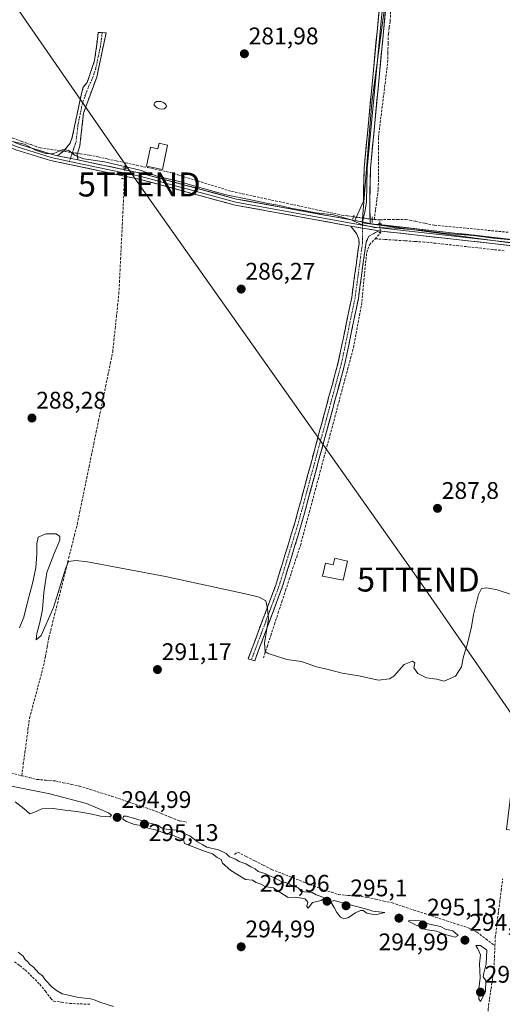
# Model space of a CAD drawing. Units: metres. Extents: x 615524 to 619019, y 4653041 to 4655411.
# Drawn here: x 616207 to 616408, y 4653758 to 4654168 of the extents above; entities that cross this region are included whole.
import ezdxf
from ezdxf.enums import TextEntityAlignment as Align

# ---------------------------------------------------------------- set-up
doc = ezdxf.new("R2010")
doc.units = ezdxf.units.M
doc.header["$MEASUREMENT"] = 0
for name, pattern in [('TRAZO_Y_PUNTO', [1, 0.5, -0.25, 0, -0.25]), ('TRAZOS2', [0.375, 0.25, -0.125]), ('TRAZOSX2', [1.5, 1, -0.5])]:
    doc.linetypes.add(name, pattern=pattern)
doc.layers.get('0').update_dxf_attribs({"lineweight": 5})
for name, color, linetype, lineweight in [('Camino', 19, 'TRAZOSX2', 0), ('Camino Cxs', 19, 'Continuous', 0), ('Camino eje', 19, 'TRAZO_Y_PUNTO', 0), ('Carátula', 7, 'Continuous', 5), ('Corriente artificial lineal', 5, 'TRAZOSX2', 13), ('Corriente artificial lineal oculto', 135, 'TRAZO_Y_PUNTO', 13), ('Cultivos herbáceos CxS', 92, 'Continuous', 0), ('Cultivos leñosos CxS', 92, 'Continuous', 0), ('Curva de nivel normal', 36, 'Continuous', 0), ('Edificación', 1, 'Continuous', 13), ('Edificación Cxs', 1, 'Continuous', 13), ('Layer 0', 7, 'Continuous', 0), ('Piscina', 142, 'Continuous', 0), ('Piscina CxS', 142, 'Continuous', 0), ('Puente lineal', 2, 'TRAZOS2', 0), ('Punto de cota en terreno', 7, 'Continuous', 0), ('Rótulo de punto de cota en terreno', 19, 'Continuous', 0), ('Tendido', 6, 'Continuous', 0), ('Torre de tendido puntual', 7, 'Continuous', 0)]:
    doc.layers.add(name, color=color, linetype=linetype, lineweight=lineweight)
doc.styles.add('Arial', font='txt', dxfattribs={"height": 0.2})

# ---------------------------------------------------------------- blocks, each defined once
blk = doc.blocks.new('*U150')
at = {"layer": 'Cultivos herbáceos CxS', "color": 92, "linetype": 'Continuous', "lineweight": 0}
blk.add_polyline3d([(616364.7719, 4654215.7985, 280.5962), (616353.7149, 4654133.8183, 282.4529), (616349.6731, 4654083.7101, 284.9991), (616431.9111, 4654072.5905, 285.1883), (616455.6945, 4654066.3291, 285.5786), (616444.7711, 4653972.8079, 288.7141), (616436.5169, 4653899.1557, 290.2885), (616418.1807, 4653901.4483, 290.5815), (616411.2627, 4653842.2391, 291.5034), (616409.9285, 4653830.8199, 292.2131), (616478.6881, 4653820.7317, 292.4691), (616478.6881, 4653820.7317, 292.4691), (616488.7739, 4653848.7083, 291.2461), (616484.1909, 4653894.5709, 290.48), (616482.3601, 4653974.1847, 286.8279), (616485.1145, 4654020.0943, 285.7325), (616487.8689, 4654066.0037, 285.1656), (616522.2429, 4654064.0763, 284.7929), (616553.8719, 4654062.2419, 284.6756), (616553.1691, 4654239.9935, 279.1455)], dxfattribs=at)
blk = doc.blocks.new('5PATER')
at = {"layer": 'Carátula', "linetype": 'Continuous', "lineweight": 5}
h = blk.add_hatch(color=250, dxfattribs=at)
edge = h.paths.add_edge_path()
edge.add_ellipse((0, 0.01), major_axis=(-1.33, -1.34), ratio=0.999422, start_angle=0, end_angle=360)
blk = doc.blocks.new('5TTEND')
blk.add_text('5TTEND', height=10).set_placement((0, 0), align=Align.MIDDLE_CENTER)

msp = doc.modelspace()

# ---------------------------------------------------------------- linework, layer by layer
at = {"layer": 'Camino', "color": 19, "linetype": 'TRAZOSX2', "lineweight": 0}
for points in [[(616222.85, 4654111.65), (616225.56, 4654113.74), (616228.08, 4654116.89), (616228.97, 4654119.33), (616232.73, 4654137.56), (616233.5, 4654140.2), (616235.18, 4654142.13), (616238.27, 4654151.34), (616239.79, 4654163.01), (616241.43, 4654162.93)], [(616241.43, 4654162.93), (616243.06, 4654162.85), (616239.14, 4654144.44), (616233.65, 4654129.39), (616232.58, 4654119.69), (616232.13, 4654115.8), (616231, 4654112.18), (616231.33, 4654109.87)], [(616303.59, 4653901.54), (616302.23, 4653901.92), (616313.74, 4653932.68), (616321.66, 4653958.56), (616339.79, 4654025.61), (616345.36, 4654052.59), (616348.42, 4654075.08), (616348.29, 4654076.86), (616347.54, 4654078.94), (616345.04, 4654082.27)], [(616356.63, 4654080.33), (616352.55, 4654078.07), (616351.34, 4654075.61), (616348.14, 4654052.11), (616342.54, 4654024.96), (616324.37, 4653957.78), (616316.42, 4653931.77), (616304.96, 4653901.16), (616303.59, 4653901.54)]]:
    msp.add_lwpolyline(points, dxfattribs=at)
at = {"layer": 'Camino Cxs', "color": 19, "linetype": 'Continuous', "lineweight": 0}
for points in [[(616222.85, 4654111.65), (616231.33, 4654109.87)], [(616345.04, 4654082.27), (616356.63, 4654080.33)]]:
    msp.add_lwpolyline(points, dxfattribs=at)
for points in [[(616231.33, 4654109.87, 285.17), (616227.09, 4654110.76, 285.21), (616222.85, 4654111.65, 284.94), (616225.56, 4654113.74, 284.87), (616228.08, 4654116.89, 284.4), (616228.97, 4654119.33, 284.14), (616229.91, 4654123.89, 283.88), (616230.85, 4654128.45, 284.03), (616231.79, 4654133, 283.86), (616232.73, 4654137.56, 283.7), (616233.5, 4654140.2, 283.5), (616235.18, 4654142.13, 283.18), (616236.73, 4654146.74, 282.95), (616238.27, 4654151.34, 282.95), (616238.78, 4654155.23, 283.06), (616239.28, 4654159.12, 283.21), (616239.79, 4654163.01, 283.12), (616243.06, 4654162.85, 282.86), (616242.08, 4654158.25, 282.87), (616241.1, 4654153.65, 282.88), (616240.12, 4654149.04, 282.91), (616239.14, 4654144.44, 282.93), (616237.77, 4654140.68, 282.99), (616236.4, 4654136.92, 283.27), (616235.02, 4654133.15, 283.71), (616233.65, 4654129.39, 283.96), (616233.12, 4654124.54, 284), (616232.58, 4654119.69, 284.14), (616232.13, 4654115.8, 284.29), (616231, 4654112.18, 284.73), (616231.33, 4654109.87, 285.17)], [(616356.63, 4654080.33, 284.88), (616352.55, 4654078.07, 285.19), (616351.34, 4654075.61, 285.24), (616350.7, 4654070.91, 285.35), (616350.06, 4654066.21, 285.47), (616349.42, 4654061.51, 285.63), (616348.78, 4654056.81, 285.7), (616348.14, 4654052.11, 285.75), (616347.21, 4654047.59, 285.84), (616346.27, 4654043.06, 286.01), (616345.34, 4654038.54, 286.09), (616344.41, 4654034.01, 286.12), (616343.47, 4654029.49, 286.27), (616342.54, 4654024.96, 286.43), (616341.24, 4654020.16, 286.38), (616339.94, 4654015.36, 286.36), (616338.65, 4654010.56, 286.54), (616337.35, 4654005.77, 286.91), (616336.05, 4654000.97, 287.14), (616334.75, 4653996.17, 287.14), (616333.46, 4653991.37, 287.5), (616332.16, 4653986.57, 287.85), (616330.86, 4653981.77, 287.9), (616329.56, 4653976.97, 287.87), (616328.26, 4653972.18, 288.02), (616326.97, 4653967.38, 288.19), (616325.67, 4653962.58, 288.27), (616324.37, 4653957.78, 288.36), (616323.05, 4653953.45, 288.55), (616321.72, 4653949.11, 288.7), (616320.4, 4653944.78, 288.75), (616319.07, 4653940.44, 289.02), (616317.75, 4653936.11, 289.25), (616316.42, 4653931.77, 289.38), (616314.78, 4653927.4, 289.42), (616313.14, 4653923.02, 289.64), (616311.51, 4653918.65, 289.84), (616309.87, 4653914.28, 289.9), (616308.23, 4653909.9, 290.13), (616306.59, 4653905.53, 290.86), (616304.96, 4653901.16, 291.17), (616302.23, 4653901.92, 291.19), (616303.87, 4653906.32, 291.02), (616305.52, 4653910.71, 290.63), (616307.16, 4653915.11, 290.45), (616308.81, 4653919.5, 290.39), (616310.45, 4653923.89, 290), (616312.1, 4653928.29, 289.37), (616313.74, 4653932.68, 289.12), (616315.06, 4653936.99, 289.04), (616316.38, 4653941.31, 288.97), (616317.7, 4653945.62, 288.75), (616319.02, 4653949.93, 288.67), (616320.34, 4653954.25, 288.72), (616321.66, 4653958.56, 288.69), (616322.96, 4653963.35, 288.5), (616324.25, 4653968.14, 288.37), (616325.55, 4653972.93, 288.18), (616326.84, 4653977.72, 288.02), (616328.14, 4653982.51, 288.16), (616329.43, 4653987.3, 288.1), (616330.73, 4653992.09, 287.86), (616332.02, 4653996.87, 287.67), (616333.32, 4654001.66, 287.72), (616334.61, 4654006.45, 287.49), (616335.91, 4654011.24, 286.79), (616337.2, 4654016.03, 286.43), (616338.5, 4654020.82, 286.38), (616339.79, 4654025.61, 286.49), (616340.72, 4654030.11, 286.5), (616341.65, 4654034.6, 286.42), (616342.58, 4654039.1, 286.28), (616343.5, 4654043.6, 286.17), (616344.43, 4654048.09, 286.03), (616345.36, 4654052.59, 285.82), (616345.97, 4654057.09, 285.68), (616346.58, 4654061.59, 285.56), (616347.2, 4654066.08, 285.54), (616347.81, 4654070.58, 285.57), (616348.42, 4654075.08, 285.51), (616348.29, 4654076.86, 285.4), (616347.54, 4654078.94, 285.29), (616345.04, 4654082.27, 285.19), (616348.9, 4654081.62, 285.05), (616352.77, 4654080.98, 284.94), (616356.63, 4654080.33, 284.88)]]:
    msp.add_polyline3d(points, close=True, dxfattribs=at)
at = {"layer": 'Camino eje', "color": 19, "linetype": 'TRAZO_Y_PUNTO', "lineweight": 0}
for points in [[(616241.43, 4654162.93), (616240.67, 4654157.1), (616238.71, 4654147.89), (616237.16, 4654143.29), (616235.94, 4654141), (616233.19, 4654133.48), (616231.31, 4654124.36), (616230.55, 4654117.57), (616230.11, 4654116.35), (616229.54, 4654114.54), (616228.2, 4654110.53)], [(616228.2, 4654110.53), (616227.79, 4654109.29)], [(616349.87, 4654081.46), (616349.88, 4654075.35), (616346.75, 4654052.35), (616341.17, 4654025.29), (616323.02, 4653958.17), (616315.08, 4653932.23), (616303.59, 4653901.54)], [(616349.87, 4654082.74), (616349.87, 4654081.46)]]:
    msp.add_lwpolyline(points, dxfattribs=at)
at = {"layer": 'Corriente artificial lineal', "color": 5, "linetype": 'TRAZOSX2', "lineweight": 13}
for points in [[(616354.74, 4654085, 284.21), (616355.31, 4654089.24, 283.56), (616355.89, 4654093.49, 283.4), (616356.46, 4654097.73, 283.03), (616356.47, 4654102.07, 282.86), (616356.48, 4654106.41, 282.69), (616356.5, 4654110.74, 282.6), (616356.51, 4654115.08, 282.58), (616356.52, 4654119.42, 282.53), (616357.07, 4654123.85, 282.43), (616357.61, 4654128.28, 282.3), (616358.16, 4654132.71, 282.29), (616358.71, 4654137.15, 282.47), (616359.26, 4654141.58, 282.43), (616359.8, 4654146.01, 282.32), (616360.35, 4654150.44, 281.96), (616360.45, 4654154.44, 281.39), (616360.54, 4654158.44, 281.08), (616360.64, 4654162.44, 281.03), (616361.03, 4654165.07, 280.95), (616361.41, 4654167.7, 280.88), (616361.58, 4654171.49, 280.81)], [(616175.95, 4654132.05, 284.99), (616176.61, 4654131.63, 284.98), (616179.94, 4654129.54, 284.5), (616183.27, 4654127.44, 284.5), (616186.86, 4654126.78, 284.56), (616190.45, 4654126.12, 284.37), (616193.75, 4654124.19, 284.44), (616197.05, 4654122.25, 284.46), (616200.35, 4654120.32, 284.68), (616204.16, 4654118.96, 284.49), (616207.96, 4654117.6, 284.27), (616211.77, 4654116.24, 284.5), (616215.57, 4654114.88, 284.36), (616219.83, 4654114.27, 284.35), (616224.08, 4654113.65, 284.73), (616225.23, 4654113.48, 284.87)], [(616231.14, 4654112.63, 284.62), (616232.23, 4654112.47, 284.59), (616236.03, 4654111.92, 284.56), (616239.79, 4654111.11, 284.72), (616243.55, 4654110.3, 284.85), (616247.3, 4654109.49, 284.79), (616251.06, 4654108.68, 284.28)], [(616250.95, 4654106.49, 284.81), (616251.06, 4654108.68, 284.28)], [(616251.06, 4654108.68, 284.28), (616255.76, 4654107.67, 284.48), (616260.46, 4654106.66, 284.45), (616265.15, 4654105.64, 284.02), (616269.85, 4654104.63, 283.65), (616274.1, 4654103.32, 283.78), (616278.35, 4654102, 283.77), (616282.61, 4654100.69, 283.71), (616286.86, 4654099.38, 283.74), (616291.11, 4654098.06, 284.26), (616295.36, 4654096.75, 284.14), (616299.93, 4654095.76, 283.93), (616304.5, 4654094.78, 284.02), (616309.07, 4654093.79, 284.19), (616313.64, 4654092.81, 284.22), (616318.21, 4654091.82, 284.18), (616322.77, 4654090.83, 284.1), (616327.34, 4654089.85, 284.25), (616331.91, 4654088.86, 284.38), (616336.48, 4654087.88, 284.79), (616341.05, 4654086.89, 284.88), (616343.59, 4654086.54, 284.87), (616346.13, 4654086.19, 284.86)], [(616207.9, 4653853.23, 291.99), (616208.55, 4653858.03, 291.57), (616209.2, 4653862.83, 291.35), (616209.86, 4653867.63, 291.35), (616210.51, 4653872.43, 291.38), (616211.16, 4653877.23, 291.25), (616212.33, 4653881.59, 291.17), (616213.49, 4653885.95, 291.15), (616214.66, 4653890.3, 291.16), (616215.82, 4653894.66, 291.03), (616216.99, 4653899.02, 290.72), (616217.74, 4653902.97, 290.67), (616218.48, 4653906.91, 290.5), (616219.23, 4653910.86, 290.52), (616220.41, 4653915.58, 290.48), (616221.59, 4653920.3, 290.09), (616222.77, 4653925.02, 290.13), (616223.95, 4653929.74, 290.4), (616225.13, 4653934.46, 290.38), (616226.3, 4653939.18, 290.22), (616227.48, 4653943.9, 289.47), (616228.66, 4653948.62, 289.11), (616229.84, 4653953.34, 289.06), (616231.02, 4653958.06, 288.66), (616232, 4653962.85, 288.56), (616232.99, 4653967.63, 288.49), (616233.97, 4653972.42, 288.4), (616234.96, 4653977.2, 288.42), (616235.94, 4653981.99, 288.38), (616236.93, 4653986.77, 288.38), (616237.91, 4653991.56, 288.3), (616238.9, 4653996.34, 288.27), (616239.88, 4654001.13, 288.31), (616240.87, 4654005.91, 288.17), (616241.85, 4654010.7, 287.88), (616242.84, 4654015.48, 288), (616243.82, 4654020.27, 287.98), (616244.81, 4654025.05, 287.51), (616245.79, 4654029.84, 287.09), (616246.31, 4654034.69, 286.45), (616246.82, 4654039.54, 286.51), (616247.34, 4654044.4, 286.65), (616247.85, 4654049.25, 286.49), (616248.37, 4654054.1, 286.5), (616248.61, 4654058.89, 286.49), (616248.84, 4654063.69, 286.48), (616249.08, 4654068.48, 285.99), (616249.31, 4654073.28, 285.94), (616249.55, 4654078.07, 285.97), (616249.79, 4654082.86, 285.97), (616250.02, 4654087.66, 285.98), (616250.26, 4654092.45, 286.01), (616250.49, 4654097.25, 286.05), (616250.73, 4654102.04, 285.72)], [(616353.9, 4654085.12, 284.28), (616354.74, 4654085, 284.21)], [(616357.14, 4654084.96, 284.01), (616354.74, 4654085, 284.21)], [(616357.14, 4654084.96, 284.01), (616360.74, 4654085.01, 283.87), (616364.35, 4654085.06, 283.81), (616367.95, 4654085.11, 283.73), (616371.92, 4654084.29, 283.84), (616375.9, 4654083.47, 283.86), (616379.87, 4654082.65, 284.11), (616384.32, 4654082.23, 284), (616388.77, 4654081.8, 283.85), (616393.22, 4654081.38, 283.82), (616397.67, 4654080.96, 283.91), (616402.13, 4654080.53, 284.07), (616406.58, 4654080.11, 284.1), (616411.03, 4654079.69, 284.01)], [(616357.15, 4654083.22, 284.31), (616357.14, 4654084.96, 284.01)], [(616355.08, 4654077, 285.35), (616357.17, 4654079.31, 285.08), (616357.17, 4654079.56, 285.03)], [(616308.57, 4653902.29, 290.77), (616310.12, 4653906.98, 289.88), (616311.66, 4653911.67, 289.5), (616313.2, 4653916.36, 289.57), (616314.74, 4653921.05, 289.48), (616316.28, 4653925.73, 289.36), (616317.82, 4653930.42, 289.38), (616319.37, 4653935.11, 289.28), (616320.91, 4653939.8, 289.06), (616322.45, 4653944.49, 288.8), (616323.99, 4653949.18, 288.42), (616325.22, 4653953.76, 288.21), (616326.45, 4653958.34, 288.12), (616327.68, 4653962.93, 288.13), (616328.9, 4653967.51, 288.05), (616330.13, 4653972.09, 287.89), (616331.36, 4653976.67, 287.77), (616332.59, 4653981.26, 287.84), (616333.82, 4653985.84, 287.85), (616335.05, 4653990.42, 287.45), (616336.27, 4653995, 286.78), (616337.5, 4653999.58, 286.78), (616338.73, 4654004.17, 286.58), (616339.96, 4654008.75, 286.36), (616341.19, 4654013.33, 286.34), (616342.42, 4654017.91, 286.2), (616343.64, 4654022.5, 286.23), (616344.87, 4654027.08, 286.08), (616346.1, 4654031.66, 285.91), (616346.94, 4654036.1, 285.93), (616347.78, 4654040.54, 285.96), (616348.62, 4654044.97, 285.9), (616349.46, 4654049.41, 285.83), (616349.89, 4654053.79, 285.78), (616350.32, 4654058.17, 285.75), (616350.75, 4654062.56, 285.63), (616351.18, 4654066.94, 285.4), (616351.61, 4654071.32, 285.29), (616352.83, 4654074.52, 285.37), (616355.08, 4654077, 285.35)], [(616408.85, 4654072.04, 285.5), (616404.12, 4654072.55, 285.46), (616399.39, 4654073.07, 285.46), (616394.66, 4654073.58, 285.63), (616389.93, 4654074.1, 285.75), (616385.19, 4654074.61, 285.65), (616380.46, 4654075.13, 285.58), (616375.73, 4654075.64, 285.51), (616371.6, 4654075.91, 285.48), (616367.47, 4654076.18, 285.46), (616363.34, 4654076.46, 285.45), (616359.21, 4654076.73, 285.43), (616355.08, 4654077, 285.35)], [(616203.47, 4653854.33, 292.22), (616207.9, 4653853.23, 291.99)], [(616207.9, 4653853.23, 291.99), (616211.07, 4653852.44, 291.79), (616214.24, 4653851.66, 291.97), (616218.03, 4653851.34, 291.97), (616221.81, 4653851.02, 291.91), (616225.18, 4653850.3, 291.91), (616228.54, 4653849.59, 291.87), (616231.9, 4653848.87, 291.77), (616236.39, 4653847.47, 291.74), (616240.89, 4653846.07, 291.98), (616245.39, 4653844.67, 291.74), (616249.6, 4653843.24, 291.56), (616253.8, 4653841.81, 291.89), (616258.01, 4653840.38, 291.93), (616262.22, 4653838.95, 291.61), (616266.01, 4653837.43, 292.08), (616269.8, 4653835.92, 292.38), (616273.59, 4653834.4, 292.11), (616276.72, 4653833.88, 291.36)], [(616296.59, 4653820.41, 293.98), (616297.84, 4653821.38, 293.18), (616301.4, 4653819.57, 293.22), (616304.95, 4653817.76, 292.98), (616308.51, 4653815.95, 293.09), (616312.06, 4653814.14, 293.03), (616316.44, 4653812.41, 292.72), (616320.81, 4653810.69, 293.09), (616325.19, 4653808.96, 292.92), (616329.56, 4653807.24, 292.86), (616333.94, 4653805.51, 293.37), (616336.9, 4653804.62, 293.59), (616339.86, 4653803.72, 294.32), (616343.85, 4653803.33, 293.93), (616347.83, 4653802.95, 293.28), (616351.82, 4653802.56, 293.15), (616355.27, 4653801.78, 293.42), (616358.71, 4653800.99, 293.43), (616362.16, 4653800.21, 293.28), (616366.7, 4653798.72, 293.8), (616371.23, 4653797.24, 294.03), (616375.77, 4653795.75, 294), (616380.31, 4653794.26, 293.41), (616384.85, 4653792.77, 292.76), (616389.38, 4653791.29, 292.59), (616393.92, 4653789.8, 292.12), (616397.5, 4653788.05, 292.11), (616401.27, 4653785.18, 293.69), (616405.03, 4653782.31, 293.69)], [(616405.03, 4653782.31, 293.69), (616405.18, 4653785.85, 293.4), (616405.79, 4653790.72, 292.93), (616406.4, 4653795.58, 292.74), (616407.02, 4653800.45, 292.54), (616407.63, 4653805.31, 292.2), (616408.24, 4653810.18, 292.01)], [(616402.4, 4653744.36, 294.72), (616402.34, 4653748.23, 294.31), (616402.27, 4653752.1, 294.25), (616402.21, 4653755.97, 294.16), (616402.82, 4653760.19, 294.29), (616403.43, 4653764.4, 294.61), (616404.04, 4653768.62, 294.54), (616404.65, 4653772.83, 294.2), (616404.84, 4653777.57, 293.87), (616405.03, 4653782.31, 293.69)], [(616204.93, 4653775.69, 295.64), (616207.12, 4653773.99, 295.55), (616209.3, 4653772.28, 295.55), (616212.36, 4653769.3, 295.52), (616215.42, 4653766.32, 295.52), (616217.74, 4653763.35, 295.55), (616220.05, 4653760.37, 295.83), (616221.15, 4653759.29, 295.79), (616224.51, 4653758.8, 295.5), (616227.87, 4653758.31, 295.38), (616232.28, 4653758.11, 295.39), (616236.68, 4653757.91, 295.29)]]:
    msp.add_polyline3d(points, dxfattribs=at)
at = {"layer": 'Corriente artificial lineal oculto', "color": 135, "linetype": 'TRAZO_Y_PUNTO', "lineweight": 13}
for points in [[(616225.23, 4654113.48, 284.87), (616228.18, 4654113.06, 284.86), (616231.14, 4654112.63, 284.62)], [(616250.73, 4654102.04, 285.72), (616250.73, 4654102.05, 285.72), (616250.95, 4654106.48, 284.82), (616250.95, 4654106.49, 284.81)], [(616346.13, 4654086.19, 284.86), (616350.01, 4654085.66, 284.56), (616353.89, 4654085.12, 284.28), (616353.9, 4654085.12, 284.28)], [(616357.17, 4654079.56, 285.03), (616357.15, 4654083.22, 284.31)]]:
    msp.add_polyline3d(points, dxfattribs=at)
at = {"layer": 'Cultivos herbáceos CxS', "color": 92, "linetype": 'Continuous', "lineweight": 0}
msp.add_polyline3d([(616487.87, 4654066, 285.17), (616522.24, 4654064.08, 284.79), (616553.87, 4654062.24, 284.68), (616553.17, 4654239.99, 279.15), (616538.29, 4654247.02, 278.64), (616537.51, 4654246.95, 278.8), (616503.69, 4654243.89, 280.04), (616465.4, 4654240.42, 279.98), (616402.14, 4654226.66, 280.65), (616364.77, 4654215.8, 280.6), (616353.71, 4654133.82, 282.45), (616349.67, 4654083.71, 285), (616431.91, 4654072.59, 285.19), (616455.69, 4654066.33, 285.58)], dxfattribs=at)
at = {"layer": 'Cultivos leñosos CxS', "color": 92, "linetype": 'Continuous', "lineweight": 0}
msp.add_polyline3d([(616553.87, 4654062.24, 284.68), (616522.24, 4654064.08, 284.79), (616487.87, 4654066, 285.17), (616485.07, 4654066.08, 285.18), (616455.69, 4654066.33, 285.58), (616431.91, 4654072.59, 285.19), (616349.67, 4654083.71, 285), (616353.71, 4654133.82, 282.45), (616364.77, 4654215.8, 280.6), (616402.14, 4654226.66, 280.65), (616465.4, 4654240.42, 279.98), (616503.69, 4654243.89, 280.04), (616537.51, 4654246.95, 278.8), (616538.29, 4654247.02, 278.64), (616553.17, 4654239.99, 279.15), (616553.87, 4654062.24, 284.68)], close=True, dxfattribs=at)
msp.add_polyline3d([(616487.87, 4654066, 285.17), (616522.24, 4654064.08, 284.79), (616553.87, 4654062.24, 284.68), (616553.17, 4654239.99, 279.15), (616538.29, 4654247.02, 278.64), (616537.51, 4654246.95, 278.8), (616503.69, 4654243.89, 280.04), (616465.4, 4654240.42, 279.98), (616402.14, 4654226.66, 280.65), (616364.77, 4654215.8, 280.6), (616353.71, 4654133.82, 282.45), (616349.67, 4654083.71, 285), (616431.91, 4654072.59, 285.19), (616455.69, 4654066.33, 285.58)], dxfattribs=at)
at = {"layer": 'Curva de nivel normal', "color": 36, "linetype": 'Continuous', "lineweight": 0}
for points in [[(616204.03, 4654117.59, 285), (616209.1, 4654116.38, 285), (616213.58, 4654113.93, 285), (616218.26, 4654112.37, 285), (616221.29, 4654112.55, 285), (616224.98, 4654114.17, 285), (616227.46, 4654113.78, 285), (616230.18, 4654111.7, 285), (616233.73, 4654110.32, 285), (616242.44, 4654109.03, 285), (616257.22, 4654105.56, 285), (616264.72, 4654103, 285), (616273.61, 4654100.9, 285), (616278.69, 4654099.36, 285), (616286.59, 4654097.17, 285), (616293.09, 4654095.27, 285), (616304.04, 4654093.11, 285), (616310.41, 4654091.67, 285), (616315.39, 4654090.84, 285), (616320.02, 4654089.71, 285), (616326.28, 4654088.72, 285), (616330.4, 4654087.85, 285), (616337.77, 4654087, 285), (616344.74, 4654085.1, 285), (616349.44, 4654082.92, 285), (616354.78, 4654081.74, 285), (616363.34, 4654081.49, 285), (616374.97, 4654080.48, 285), (616384.69, 4654079.18, 285), (616396.04, 4654078.4, 285), (616404.39, 4654077.27, 285), (616414.71, 4654076.34, 285)], [(616206.97, 4653914.82, 290), (616208.82, 4653919.32, 290), (616210.5, 4653926.14, 290), (616212.35, 4653933.33, 290), (616213.75, 4653939.92, 290), (616214.24, 4653945.61, 290), (616214.16, 4653949.95, 290), (616214.79, 4653952.63, 290), (616217.9, 4653954.05, 290), (616222.29, 4653953.98, 290), (616223.71, 4653952.94, 290), (616223.84, 4653951.44, 290), (616221.44, 4653945.78, 290), (616218.38, 4653937.88, 290), (616217.05, 4653929.54, 290), (616216.52, 4653922.47, 290), (616215.43, 4653917.08, 290), (616214.17, 4653912.55, 290), (616213.88, 4653909.8, 290), (616215.94, 4653911.59, 290), (616221.09, 4653923.39, 290), (616226.26, 4653939.85, 290), (616227.44, 4653942.47, 290), (616230.4, 4653942.96, 290), (616235.28, 4653942.37, 290), (616267.78, 4653936.29, 290), (616301.71, 4653928.89, 290), (616306.85, 4653927.59, 290), (616309.64, 4653926.04, 290), (616310.33, 4653922.87, 290), (616310.76, 4653918.54, 290), (616308.98, 4653908.49, 290), (616309.28, 4653905.05, 290), (616310.6, 4653904.12, 290), (616318.37, 4653901.71, 290), (616324.51, 4653900.81, 290), (616330.75, 4653898.66, 290), (616335.61, 4653897.49, 290), (616341.39, 4653895.89, 290), (616348.35, 4653894.79, 290), (616356.56, 4653893.03, 290), (616361.07, 4653893.57, 290), (616362.91, 4653894.66, 290), (616367.28, 4653899.57, 290), (616370.74, 4653900.95, 290), (616371.71, 4653900.23, 290), (616371.31, 4653898.11, 290), (616372.91, 4653895.84, 290), (616376.52, 4653893.97, 290), (616380.78, 4653893.39, 290), (616383.95, 4653892.64, 290), (616388.64, 4653894.7, 290), (616391.15, 4653898.61, 290), (616392.01, 4653902.91, 290), (616393.53, 4653907.72, 290), (616395.32, 4653915.29, 290), (616396.13, 4653920.44, 290), (616398.18, 4653928.72, 290), (616399.49, 4653931.24, 290), (616401.61, 4653931.56, 290), (616405.95, 4653930.72, 290), (616413.25, 4653928.35, 290)], [(616205.17, 4653842.34, 295), (616208.97, 4653839.43, 295), (616211.26, 4653837.39, 295), (616212.99, 4653837.86, 295), (616216.22, 4653839.45, 295), (616220.98, 4653839.53, 295), (616225.99, 4653838.79, 295), (616230.88, 4653838.26, 295), (616235.8, 4653837.42, 295), (616240.7, 4653836.41, 295), (616244.66, 4653836.13, 295), (616245.27, 4653836.75, 295), (616244.1, 4653837.79, 295), (616234.94, 4653841.57, 295), (616219.66, 4653845.64, 295), (616203.58, 4653848.86, 295)], [(616327.28, 4653798.06, 295), (616328.98, 4653800.31, 295), (616332.6, 4653801.27, 295), (616334.11, 4653802.38, 295), (616330.59, 4653803.51, 295), (616328.85, 4653804.47, 295), (616325.76, 4653804.82, 295), (616324.18, 4653805.41, 295), (616323.09, 4653806.46, 295), (616320.52, 4653807.39, 295), (616318.77, 4653808.45, 295), (616315.73, 4653809.22, 295), (616313.55, 4653810.47, 295), (616310.85, 4653811.59, 295), (616309.2, 4653812.49, 295), (616306.46, 4653813.32, 295), (616305.14, 4653814.46, 295), (616303.34, 4653815.18, 295), (616301.22, 4653816.54, 295), (616298.51, 4653817.44, 295), (616296.9, 4653818.49, 295), (616294.52, 4653819.45, 295), (616293.03, 4653820.77, 295), (616289.86, 4653822.36, 295), (616285.08, 4653823.41, 295), (616283.36, 4653824.44, 295), (616281.14, 4653825.6, 295), (616277.95, 4653828.12, 295), (616274.68, 4653829.48, 295), (616272.5, 4653830.49, 295), (616268.1, 4653830.96, 295), (616266.16, 4653831.49, 295), (616264.65, 4653832.58, 295), (616260.76, 4653833.52, 295), (616255.82, 4653835.08, 295), (616251.6, 4653836.33, 295), (616250.31, 4653836.35, 295), (616250.06, 4653835.16, 295), (616251.48, 4653834.07, 295), (616254.93, 4653832.86, 295), (616257.78, 4653832.43, 295), (616261.05, 4653831.21, 295), (616263.68, 4653830.66, 295), (616266.65, 4653829.58, 295), (616270.78, 4653828.46, 295), (616273.36, 4653827.3, 295), (616275.25, 4653826.6, 295), (616275.69, 4653824.95, 295), (616283.66, 4653821.92, 295), (616287.32, 4653820.62, 295), (616289.33, 4653819.08, 295), (616290.95, 4653818.25, 295), (616291.52, 4653816.78, 295), (616295.05, 4653813.64, 295), (616301.06, 4653809.98, 295), (616304.04, 4653809.63, 295), (616305.5, 4653808.76, 295), (616307.28, 4653808.21, 295), (616309.61, 4653806.92, 295), (616312.73, 4653806.52, 295), (616314.32, 4653805.3, 295), (616318.86, 4653802.46, 295), (616322.03, 4653802.62, 295), (616326.01, 4653801.94, 295), (616327.04, 4653800.46, 295), (616326.67, 4653798.75, 295), (616327.28, 4653798.06, 295)], [(616342.1, 4653793.51, 295), (616343.76, 4653793.93, 295), (616346.95, 4653796.12, 295), (616349.06, 4653797.06, 295), (616350.08, 4653797, 295), (616351.73, 4653795.94, 295), (616355.28, 4653795.2, 295), (616359.15, 4653796.21, 295), (616354.12, 4653796.75, 295), (616352.09, 4653797.47, 295), (616337.91, 4653801.17, 295), (616336.73, 4653800.6, 295), (616338.06, 4653798.34, 295), (616339.11, 4653796.21, 295), (616340.68, 4653794.27, 295), (616342.1, 4653793.51, 295)], [(616388.53, 4653785.98, 295), (616389.77, 4653786.56, 295), (616388.66, 4653787.6, 295), (616387.53, 4653788.49, 295), (616384.5, 4653789.27, 295), (616382.39, 4653790.38, 295), (616377.78, 4653791.37, 295), (616373.94, 4653792.69, 295), (616369.71, 4653792.97, 295), (616368.92, 4653792.57, 295), (616375.98, 4653789.16, 295), (616380.71, 4653788.36, 295), (616384.32, 4653787.08, 295), (616388.53, 4653785.98, 295)], [(616246.17, 4653757.03, 295), (616240.48, 4653758.76, 295), (616238.47, 4653759.68, 295), (616236.68, 4653760.23, 295), (616231.71, 4653760.81, 295), (616224.68, 4653762.35, 295), (616222.4, 4653763.68, 295), (616220.63, 4653765.07, 295), (616217.74, 4653768.04, 295), (616216.49, 4653769.75, 295), (616215.05, 4653770.98, 295), (616212.79, 4653773.38, 295), (616211.3, 4653774.56, 295), (616210.44, 4653775.7, 295), (616209.36, 4653776.62, 295), (616208.44, 4653778.04, 295), (616206.44, 4653779.7, 295)], [(616399, 4653759.09, 295), (616401.18, 4653763.09, 295), (616401.27, 4653767.87, 295), (616400.16, 4653769.32, 295), (616400.35, 4653770.91, 295), (616401.42, 4653774.86, 295), (616401.62, 4653780.54, 295), (616399.02, 4653782.46, 295), (616397.1, 4653782.38, 295), (616397.97, 4653781.05, 295), (616398.99, 4653778.58, 295), (616398.6, 4653774.86, 295), (616398.93, 4653769.03, 295), (616398.4, 4653764.36, 295), (616398.4, 4653760.16, 295), (616399, 4653759.09, 295)]]:
    msp.add_polyline3d(points, dxfattribs=at)
at = {"layer": 'Edificación', "color": 1, "linetype": 'Continuous', "lineweight": 13}
for points in [[(616268.69, 4654116.04, 282.77), (616266.49, 4654105.88, 283.8), (616259.83, 4654107.33, 284.39), (616261.51, 4654115.23, 284.01), (616264.64, 4654114.56, 283.5), (616265.12, 4654116.8, 283.66), (616268.69, 4654116.04, 282.77)], [(616343.66, 4653942.69, 288.42), (616341.78, 4653934.67, 289.25), (616333.21, 4653936.37, 289.3), (616334.48, 4653941.82, 289.26), (616337.64, 4653941.09, 289.12), (616338.3, 4653943.94, 288.77), (616343.66, 4653942.69, 288.42)]]:
    msp.add_polyline3d(points, dxfattribs=at)
at = {"layer": 'Edificación Cxs', "color": 1, "linetype": 'Continuous', "lineweight": 13}
for points in [[(616268.69, 4654116.04, 282.77), (616266.49, 4654105.88, 283.8), (616259.83, 4654107.33, 284.39), (616261.51, 4654115.23, 284.01), (616264.64, 4654114.56, 283.5), (616265.12, 4654116.8, 283.66), (616268.69, 4654116.04, 282.77)], [(616343.66, 4653942.69, 288.42), (616341.78, 4653934.67, 289.25), (616333.21, 4653936.37, 289.3), (616334.48, 4653941.82, 289.26), (616337.64, 4653941.09, 289.12), (616338.3, 4653943.94, 288.77), (616343.66, 4653942.69, 288.42)]]:
    msp.add_polyline3d(points, close=True, dxfattribs=at)
at = {"layer": 'Layer 0', "linetype": 'Continuous', "lineweight": 0}
for points in [[(616346.64, 4654084.61), (616350.23, 4654092.63), (616350.54, 4654106.41), (616359.53, 4654201.36), (616358.33, 4654210.57), (616352.83, 4654253.1), (616346.07, 4654275.22), (616345.64, 4654279.2), (616346.33, 4654292.98), (616351.03, 4654315.33), (616350.97, 4654317.19), (616349.94, 4654318.7), (616348.51, 4654319.62), (616345.07, 4654320.15)], [(616360.38, 4654205.17), (616360.87, 4654201.38), (616351.87, 4654106.33), (616351.56, 4654092.33), (616350.86, 4654088.21), (616349.87, 4654084.03)], [(616361.81, 4654204.5), (616362.21, 4654201.4), (616353.2, 4654106.25), (616352.88, 4654092.03), (616353.1, 4654083.44)], [(616345.04, 4654082.27), (616296.77, 4654091.06), (616257.32, 4654101.74), (616219.86, 4654109.64), (616205.51, 4654114.11), (616187.47, 4654121.59), (616174.56, 4654127.29), (616152.75, 4654138.46), (616148.84, 4654139.62)], [(616173.55, 4654129.26), (616175.12, 4654128.46), (616182.16, 4654125.36), (616187.98, 4654122.78), (616205.95, 4654115.33), (616220.19, 4654110.9), (616227.79, 4654109.29)], [(616175.67, 4654129.66), (616175.67, 4654129.63), (616176.85, 4654129.13), (616188.49, 4654123.96), (616206.39, 4654116.54), (616220.51, 4654112.15), (616222.85, 4654111.65)], [(616222.85, 4654111.65), (616231.33, 4654109.87)], [(616227.79, 4654109.29), (616257.62, 4654103), (616297.06, 4654092.33), (616345.84, 4654083.44), (616349.87, 4654082.74)], [(616231.33, 4654109.87), (616257.92, 4654104.26), (616297.34, 4654093.59), (616346.64, 4654084.61)], [(616346.64, 4654084.61), (616353.1, 4654083.44)], [(616346.64, 4654084.61), (616353.1, 4654083.44)], [(616349.87, 4654084.03), (616349.87, 4654082.74)], [(616353.1, 4654083.44), (616354.67, 4654083.15), (616421.66, 4654075.66), (616458.97, 4654068.49), (616491.74, 4654066.45)], [(616345.04, 4654082.27), (616356.63, 4654080.33)], [(616349.87, 4654082.74), (616355.65, 4654081.74), (616421.47, 4654074.39), (616458.81, 4654067.21), (616493.27, 4654065.06)], [(616524.32, 4654061.82), (616458.65, 4654065.92), (616421.27, 4654073.11), (616356.63, 4654080.33)]]:
    msp.add_lwpolyline(points, dxfattribs=at)
for points in [[(616359.51, 4654172.86, 281.11), (616359.06, 4654168.1, 281.27), (616358.61, 4654163.34, 281.42), (616358.16, 4654158.58, 281.51), (616357.71, 4654153.83, 281.79), (616357.25, 4654149.07, 282.06), (616356.8, 4654144.31, 282.15), (616356.35, 4654139.55, 282.41), (616355.9, 4654134.8, 282.28), (616355.45, 4654130.04, 282.27), (616355, 4654125.28, 282.41), (616354.55, 4654120.52, 282.6), (616354.1, 4654115.77, 282.8), (616353.65, 4654111.01, 282.99), (616353.2, 4654106.25, 283.21), (616353.09, 4654101.51, 283.46), (616352.99, 4654096.77, 283.68), (616352.88, 4654092.03, 283.78), (616352.99, 4654087.74, 283.89), (616353.1, 4654083.44, 284.66), (616349.87, 4654084.03, 284.82), (616346.64, 4654084.61, 284.93), (616348.44, 4654088.62, 284.38), (616350.23, 4654092.63, 284.01), (616350.33, 4654097.22, 283.69), (616350.44, 4654101.82, 283.4), (616350.54, 4654106.41, 283.19), (616350.99, 4654111.16, 283.14), (616351.44, 4654115.91, 283.02), (616351.89, 4654120.65, 282.72), (616352.34, 4654125.4, 282.52), (616352.79, 4654130.15, 282.42), (616353.24, 4654134.9, 282.34), (616353.69, 4654139.64, 282.32), (616354.14, 4654144.39, 282.12), (616354.59, 4654149.14, 282.03), (616355.04, 4654153.89, 281.95), (616355.48, 4654158.63, 281.83), (616355.93, 4654163.38, 281.84), (616356.38, 4654168.13, 281.69), (616356.83, 4654172.88, 281.55)], [(616206.39, 4654116.54, 284.67), (616211.1, 4654115.08, 284.92), (616215.8, 4654113.61, 284.54), (616220.51, 4654112.15, 284.75), (616222.85, 4654111.65, 284.94), (616227.09, 4654110.76, 285.21), (616231.33, 4654109.87, 285.17), (616235.76, 4654108.94, 285.27), (616240.19, 4654108, 285.37), (616244.63, 4654107.07, 285.29), (616249.06, 4654106.13, 285.08), (616253.49, 4654105.2, 285.1), (616257.92, 4654104.26, 285.12), (616262.3, 4654103.07, 284.79), (616266.68, 4654101.89, 284.75), (616271.06, 4654100.7, 284.79), (616275.44, 4654099.52, 284.96), (616279.82, 4654098.33, 285.01), (616284.2, 4654097.15, 284.73), (616288.58, 4654095.96, 284.76), (616292.96, 4654094.78, 284.95), (616297.34, 4654093.59, 285.04), (616301.82, 4654092.77, 284.8), (616306.3, 4654091.96, 284.84), (616310.79, 4654091.14, 284.76), (616315.27, 4654090.32, 284.83), (616319.75, 4654089.51, 284.81), (616324.23, 4654088.69, 284.93), (616328.71, 4654087.88, 284.88), (616333.19, 4654087.06, 284.84), (616337.68, 4654086.24, 284.99), (616342.16, 4654085.43, 284.98), (616346.64, 4654084.61, 284.93), (616349.87, 4654084.03, 284.82), (616353.1, 4654083.44, 284.66), (616354.67, 4654083.15, 284.53), (616359.46, 4654082.62, 284.41), (616364.24, 4654082.08, 284.48), (616369.03, 4654081.55, 284.53), (616373.81, 4654081.01, 284.54), (616378.6, 4654080.48, 284.61), (616383.38, 4654079.94, 284.67), (616388.17, 4654079.41, 284.68), (616392.95, 4654078.87, 284.75), (616397.74, 4654078.34, 284.81), (616402.52, 4654077.8, 284.8), (616407.31, 4654077.27, 284.81), (616412.09, 4654076.73, 284.67)], [(616412.04, 4654074.14, 285.2), (616407.42, 4654074.66, 285.2), (616402.8, 4654075.17, 285.15), (616398.18, 4654075.69, 285.16), (616393.57, 4654076.2, 285.26), (616388.95, 4654076.72, 285.28), (616384.33, 4654077.24, 285.24), (616379.72, 4654077.75, 285.19), (616375.1, 4654078.27, 285.14), (616370.48, 4654078.78, 285.08), (616365.86, 4654079.3, 285.02), (616361.25, 4654079.81, 284.95), (616356.63, 4654080.33, 284.88), (616352.77, 4654080.98, 284.94), (616348.9, 4654081.62, 285.05), (616345.04, 4654082.27, 285.19), (616340.21, 4654083.15, 285.28), (616335.39, 4654084.03, 285.32), (616330.56, 4654084.91, 285.3), (616325.73, 4654085.79, 285.42), (616320.91, 4654086.67, 285.43), (616316.08, 4654087.54, 285.48), (616311.25, 4654088.42, 285.42), (616306.42, 4654089.3, 285.35), (616301.6, 4654090.18, 285.3), (616296.77, 4654091.06, 285.61), (616292.39, 4654092.25, 285.52), (616288, 4654093.43, 285.44), (616283.62, 4654094.62, 285.37), (616279.24, 4654095.81, 285.47), (616274.85, 4654096.99, 285.55), (616270.47, 4654098.18, 285.55), (616266.09, 4654099.37, 285.43), (616261.7, 4654100.55, 285.61), (616257.32, 4654101.74, 285.69), (616252.64, 4654102.73, 285.66), (616247.96, 4654103.72, 285.52), (616243.27, 4654104.7, 285.43), (616238.59, 4654105.69, 285.42), (616233.91, 4654106.68, 285.43), (616229.23, 4654107.67, 285.46), (616224.54, 4654108.65, 285.44), (616219.86, 4654109.64, 285.25), (616216.27, 4654110.76, 285.01), (616212.69, 4654111.88, 285.28), (616209.1, 4654112.99, 285.48), (616205.51, 4654114.11, 285.38)]]:
    msp.add_polyline3d(points, dxfattribs=at)
at = {"layer": 'Piscina', "color": 142, "linetype": 'Continuous', "lineweight": 0}
msp.add_polyline3d([(616266.27, 4654131.09, 283.9), (616265.27, 4654131.22, 283.92), (616264.32, 4654131.57, 283.93), (616263.57, 4654132.09, 283.94), (616263.13, 4654132.7, 283.94), (616263.08, 4654133.31, 283.95), (616263.41, 4654133.83, 283.89), (616264.08, 4654134.18, 283.82), (616264.98, 4654134.3, 283.81), (616265.99, 4654134.17, 283.85), (616266.94, 4654133.83, 283.82), (616267.69, 4654133.3, 283.68), (616268.12, 4654132.69, 283.53), (616268.18, 4654132.08, 283.48), (616267.85, 4654131.56, 283.54), (616267.18, 4654131.21, 283.71), (616266.27, 4654131.09, 283.9)], dxfattribs=at)
at = {"layer": 'Piscina CxS', "color": 142, "linetype": 'Continuous', "lineweight": 0}
msp.add_polyline3d([(616267.18, 4654131.21, 283.71), (616266.27, 4654131.09, 283.9), (616265.27, 4654131.22, 283.92), (616264.32, 4654131.57, 283.93), (616263.57, 4654132.09, 283.94), (616263.13, 4654132.7, 283.94), (616263.08, 4654133.31, 283.95), (616263.41, 4654133.83, 283.89), (616264.08, 4654134.18, 283.82), (616264.98, 4654134.3, 283.81), (616265.99, 4654134.17, 283.85), (616266.94, 4654133.83, 283.82), (616267.69, 4654133.3, 283.68), (616268.12, 4654132.69, 283.53), (616268.18, 4654132.08, 283.48), (616267.85, 4654131.56, 283.54), (616267.18, 4654131.21, 283.71)], close=True, dxfattribs=at)
at = {"layer": 'Puente lineal', "color": 2, "linetype": 'TRAZOS2', "lineweight": 0}
for points in [[(616250.07, 4654106.53, 284.9), (616250.95, 4654106.49, 284.81), (616252.15, 4654106.42, 284.78)], [(616249.51, 4654102.1, 285.66), (616250.73, 4654102.04, 285.72), (616251.85, 4654102, 285.76)], [(616346.37, 4654086.92, 284.81), (616345.8, 4654085.16, 284.92)], [(616353.85, 4654086.22, 284.09), (616353.9, 4654085.12, 284.28), (616353.94, 4654083.81, 284.51)], [(616356.39, 4654083.26, 284.32), (616357.15, 4654083.22, 284.31), (616357.17, 4654083.22, 284.31), (616357.78, 4654083.19, 284.31)], [(616356.64, 4654079.57, 285.03), (616357.76, 4654079.55, 285.03)]]:
    msp.add_polyline3d(points, dxfattribs=at)
at = {"layer": 'Tendido', "color": 6, "linetype": 'Continuous', "lineweight": 0}
msp.add_polyline3d([(616059.22, 4654388.43, 283.51), (616176.23, 4654216.11, 282.68), (616256.86, 4654099.64, 286.09), (616373.13, 4653934.98, 288.92), (616471.82, 4653792.33, 292.71), (616586.27, 4653628.78, 296.35), (616781.89, 4653498.32, 304.31), (616961.84, 4653375.13, 317.88), (617149.71, 4653247.49, 316.51), (617351.72, 4653111.58, 293.21), (617410.33, 4653071.76, 289.67)], dxfattribs=at)

# ---------------------------------------------------------------- block references
at = {"layer": 'Cultivos herbáceos CxS', "color": 92, "linetype": 'Continuous', "lineweight": 0}
msp.add_blockref('*U150', (0, 0), dxfattribs=at)
at = {"layer": 'Punto de cota en terreno', "linetype": 'Continuous', "lineweight": 0}
for p in [(616300.66, 4654154.12, 281.98), (616299.32, 4654056.03, 286.27), (616212.16, 4654002.28, 288.28), (616381.11, 4653964.65, 287.8), (616264.45, 4653897.46, 291.17), (616247.67, 4653835.84, 294.99), (616259, 4653833, 295.13), (616335.09, 4653800.89, 294.96), (616343, 4653799, 295.1), (616365.05, 4653793.83, 294.99), (616375, 4653791, 295.13), (616299.32, 4653781.9, 294.99), (616392.55, 4653784.65, 294.92), (616399, 4653763, 295.09)]:
    msp.add_blockref('5PATER', p, dxfattribs=at)
at = {"layer": 'Torre de tendido puntual', "linetype": 'Continuous', "lineweight": 0}
for p in [(616256.86, 4654099.64, 286.09), (616373.13, 4653934.98, 288.92)]:
    msp.add_blockref('5TTEND', p, dxfattribs=at)

# ---------------------------------------------------------------- texts
at = {"layer": 'Rótulo de punto de cota en terreno', "color": 19, "linetype": 'Continuous', "lineweight": 0, "style": 'Arial'}
for s, p in [('281,98', (616302.42, 4654155.88)), ('286,27', (616301.08, 4654057.79)), ('288,28', (616213.92, 4654004.04)), ('287,8', (616382.87, 4653966.41)), ('291,17', (616266.21, 4653899.22)), ('294,99', (616249.43, 4653837.6)), ('295,13', (616260.76, 4653823.81)), ('294,96', (616307, 4653802.65)), ('295,1', (616344.76, 4653800.76)), ('295,13', (616376.76, 4653792.76)), ('294,99', (616301.08, 4653783.66)), ('294,92', (616394.31, 4653786.41)), ('294,99', (616356.55, 4653778.27)), ('295,09', (616400.76, 4653764.76))]:
    msp.add_text(s, height=7, dxfattribs=at).set_placement(p, align=Align.BOTTOM_LEFT)

doc.saveas('drawing.dxf')
